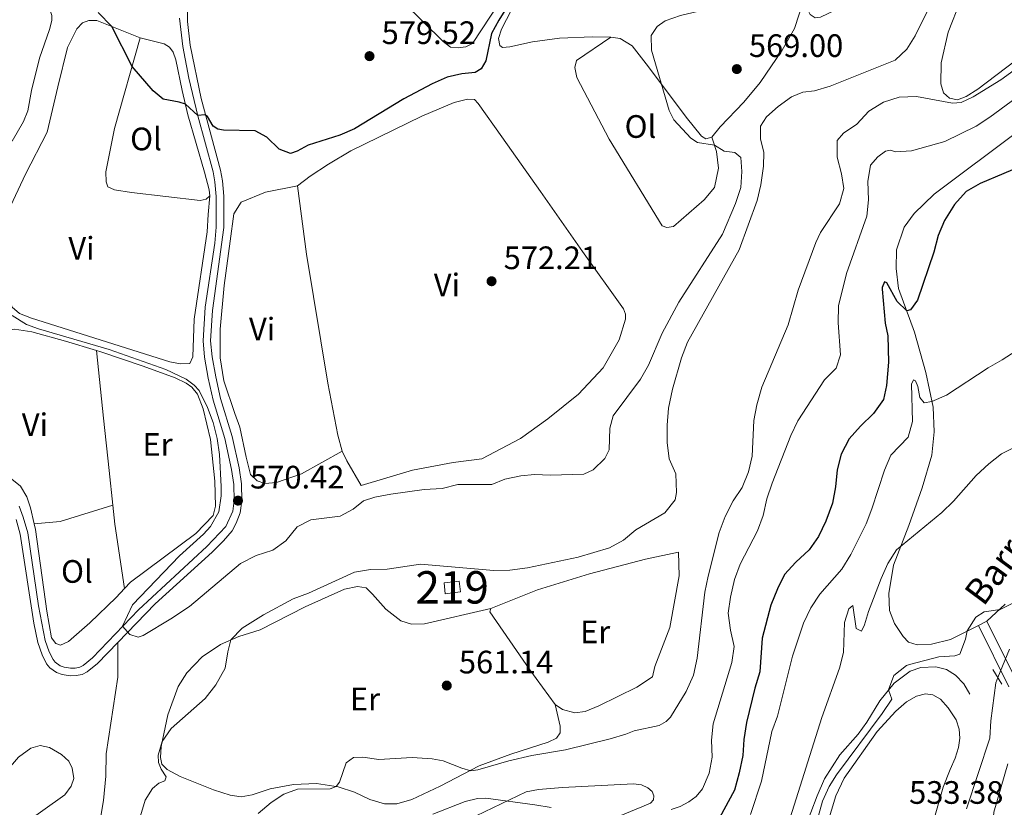
# Model space of a CAD drawing. Units: metres. Extents: x 614690 to 621621, y 4701617 to 4706360.
# Drawn here: x 620686 to 620990, y 4705258 to 4705502 of the extents above; entities that cross this region are included whole.
import ezdxf
from ezdxf.enums import TextEntityAlignment as Align

# ---------------------------------------------------------------- set-up
doc = ezdxf.new("R2010")
doc.units = ezdxf.units.M
doc.header["$MEASUREMENT"] = 0
for name, pattern in [('DGN Style 2', [87.28880000000001, 52.37328, -34.91552000000001]), ('DGN Style 3', [122.20432000000002, 87.28880000000001, -34.91552000000001]), ('DGN Style 5', [61.10216000000001, 26.18664, -34.91552000000001])]:
    doc.linetypes.add(name, pattern=pattern)
for name, color, linetype, lineweight in [('Nivel 11', 7, 'Continuous', 0), ('Nivel 15', 7, 'Continuous', 0), ('Nivel 21', 7, 'Continuous', 0), ('Nivel 22', 7, 'Continuous', 0), ('Nivel 36', 7, 'Continuous', 0), ('Nivel 37', 7, 'Continuous', 0), ('Nivel 4', 7, 'Continuous', 0), ('Nivel 41', 7, 'Continuous', 0), ('Nivel 43', 7, 'Continuous', 0), ('Nivel 48', 7, 'Continuous', 0), ('Nivel 5', 7, 'Continuous', 0), ('Nivel 52', 7, 'Continuous', 0), ('Nivel 7', 7, 'Continuous', 0)]:
    doc.layers.add(name, color=color, linetype=linetype, lineweight=lineweight)
doc.styles.add('Style-Arial', font='txt')
doc.styles.add('Style-Arial Narrow', font='txt')
doc.styles.add('Style-timesi', font='timesi.shx', dxfattribs={"bigfont": 'timesibig.shx'})

# ---------------------------------------------------------------- blocks, each defined once
blk = doc.blocks.new('5PATER')
at = {"layer": 'Nivel 7', "linetype": 'Continuous', "lineweight": 0}
h = blk.add_hatch(color=51, dxfattribs=at)
edge = h.paths.add_edge_path()
edge.add_ellipse((0.02776437997817993, 0.03495976328849792), major_axis=(-10.95721237942168, -11.10700355961716), ratio=0.9994222409660317, start_angle=0, end_angle=360)

msp = doc.modelspace()

# ---------------------------------------------------------------- linework, layer by layer
at = {"layer": 'Nivel 11', "color": 142, "linetype": 'DGN Style 3', "lineweight": 13}
msp.add_polyline3d([(620988.2100000009, 4705298.32, 532.3), (620987.6000000015, 4705296.74, 532.24), (620986.1099999994, 4705284.91, 531.8100000000001), (620985.75, 4705279.609999999, 531.6), (620978.5700000003, 4705257.810000001, 530.74)], dxfattribs=at)
at = {"layer": 'Nivel 15', "color": 51, "linetype": 'Continuous', "lineweight": 13}
msp.add_polyline3d([(620817.129999999, 4705327.59, 566.57), (620821.7899999991, 4705328.140000001, 566.53), (620822.1799999997, 4705324.76, 565.64), (620817.5199999996, 4705324.220000001, 565.67), (620817.129999999, 4705327.59, 566.57)], dxfattribs=at)
at = {"layer": 'Nivel 21', "color": 1, "linetype": 'DGN Style 2', "lineweight": 0, "elevation": 534.16, "flags": 128}
msp.add_lwpolyline([(620986.7100000009, 4705300.800000001), (620989.4699999988, 4705296.24)], dxfattribs=at)
at = {"layer": 'Nivel 21', "color": 7, "linetype": 'Continuous', "lineweight": 0}
for points in [[(620737.7800000012, 4705506.810000001, 578.11), (620737.8200000003, 4705500.939999999, 578.1), (620738.7100000009, 4705493.619999999, 577.2), (620742.120000001, 4705477.23, 575.41), (620748.0500000007, 4705455.07, 573.9), (620748.6799999997, 4705451.720000001, 573.37), (620749.0799999982, 4705447.060000001, 573.28), (620749.1000000015, 4705437.32, 572.62), (620745.5500000007, 4705411.73, 571.32), (620745.0100000016, 4705402.33, 570.96), (620745.4699999988, 4705397.35, 570.87), (620746.5899999999, 4705391.23, 570.78), (620748.1099999994, 4705384.550000001, 570.69), (620751.6400000006, 4705372.77, 570.51), (620753.7899999991, 4705363.060000001, 570.51), (620754.5700000003, 4705358.119999999, 570.51), (620754.6799999997, 4705352.9, 570.42), (620754.120000001, 4705349.16, 570.42), (620752.9400000013, 4705345.99, 570.42), (620751.6600000001, 4705343.67, 570.42), (620749.0399999991, 4705340.59, 570.33), (620745.4699999988, 4705337.09, 570.33), (620727.9100000001, 4705321.09, 570.42), (620716.3200000003, 4705309.15, 569.75)], [(620716.3200000003, 4705309.15, 569.75), (620710.0700000003, 4705302.699999999, 569.39), (620706.9100000001, 4705300.07, 569.3000000000001), (620705.3200000003, 4705299.310000001, 569.21), (620703.4899999984, 4705298.93, 569.03), (620701.629999999, 4705298.869999999, 568.85), (620699.1400000006, 4705299.220000001, 568.76), (620697.3900000006, 4705299.869999999, 568.67), (620695.3299999982, 4705301.33, 568.5), (620694.3200000003, 4705302.59, 568.32), (620692.9400000013, 4705305.380000001, 568.23), (620691.6600000001, 4705309.140000001, 568.23), (620690.379999999, 4705315.140000001, 567.69), (620686.1999999993, 4705342.560000001, 566.62), (620684.9200000018, 4705347.18, 566.62)], [(620994.3000000007, 4705296.720000001, 534.35), (620984.870000001, 4705315.689999999, 534.48)]]:
    msp.add_polyline3d(points, dxfattribs=at)
at = {"layer": 'Nivel 21', "color": 7, "linetype": 'DGN Style 3', "lineweight": 0}
for points in [[(620735.3999999985, 4705501.949999999, 578.16), (620736.3900000006, 4705493.24, 577.2), (620738.3000000007, 4705483.48, 576.13), (620741.0599999987, 4705471.859999999, 574.99), (620745.7600000016, 4705454.550000001, 573.9), (620746.3500000015, 4705451.4, 573.37), (620746.7300000004, 4705446.949999999, 573.28), (620746.7600000016, 4705437.48, 572.62), (620746.2699999996, 4705432.52, 572.35), (620743.2899999991, 4705412.75, 571.35), (620742.6600000001, 4705402.290000001, 570.96), (620743.1000000015, 4705397.310000001, 570.88), (620744.2899999991, 4705390.76, 570.78), (620745.8399999999, 4705383.960000001, 570.69), (620749.3599999994, 4705372.17, 570.51), (620751.4899999984, 4705362.619999999, 570.51), (620752.2300000004, 4705357.91, 570.51), (620752.3299999982, 4705353.050000001, 570.42), (620751.8299999982, 4705349.75, 570.42), (620749.7199999988, 4705345.01, 570.42), (620743.8599999994, 4705338.790000001, 570.33), (620722.7100000009, 4705319.279999999, 570.32), (620708.4800000004, 4705304.43, 569.39), (620705.629999999, 4705302.060000001, 569.3000000000001), (620704.5599999987, 4705301.550000001, 569.21), (620703.2100000009, 4705301.27, 569.03), (620701.7600000016, 4705301.220000001, 568.85), (620699.7199999988, 4705301.51, 568.76), (620698.5, 4705301.960000001, 568.67), (620696.9600000009, 4705303.050000001, 568.5), (620696.3099999987, 4705303.859999999, 568.32), (620695.1099999994, 4705306.279999999, 568.23), (620693.9200000018, 4705309.77, 568.23), (620691.8599999994, 4705320.49, 567.4300000000001), (620688.5, 4705343.050000001, 566.62), (620687.1400000006, 4705347.91, 566.62), (620685.8900000006, 4705351.210000001, 566.44)], [(620991.6900000013, 4705295.41, 534.35), (620982.2600000016, 4705314.390000001, 534.48)], [(620692.1799999997, 4705203.35, 566.5600000000001), (620694.0500000007, 4705216.16, 566.4), (620696.9699999988, 4705225.130000001, 566.23), (620699.7100000009, 4705232.109999999, 566.23), (620704, 4705241.25, 567.12), (620709.1900000013, 4705250.630000001, 567.65), (620711.0199999996, 4705254.93, 567.65), (620711.9499999993, 4705260.34, 567.65), (620712.6499999985, 4705267.85, 568.37), (620712.7600000016, 4705274.75, 568.37), (620716.3500000015, 4705298.470000001, 569.33), (620716.3200000003, 4705309.15, 569.75)], [(620859.1999999993, 4705219.02, 544.64), (620864.8500000015, 4705219.699999999, 544.11), (620872.2600000016, 4705221.279999999, 542.5), (620885.879999999, 4705223.57, 540), (620894.5199999996, 4705226.290000001, 539.11), (620903.4200000018, 4705229.710000001, 538.65), (620914.2600000016, 4705235.77, 538.08), (620920.6099999994, 4705240.050000001, 537.54), (620924.6700000018, 4705244.99, 537.36), (620928.5300000012, 4705251.52, 537.1800000000001), (620932.379999999, 4705261.800000001, 536.29), (620934.6999999993, 4705267.050000001, 535.9300000000001), (620939.4200000018, 4705274.41, 535.58), (620945.1099999994, 4705280.83, 535.22), (620947.8000000007, 4705284.540000001, 535.22), (620951.7800000012, 4705291.08, 535.22), (620956.1999999993, 4705296.609999999, 534.86), (620961.1900000013, 4705300.279999999, 534.86), (620964.4899999984, 4705301.41, 534.4), (620969.120000001, 4705301.59, 534.15), (620972.3599999994, 4705300.779999999, 534.15), (620975.1900000013, 4705299.01, 533.97), (620977.7699999996, 4705296.33, 533.97), (620979.6000000015, 4705293.17, 533.97)]]:
    msp.add_polyline3d(points, dxfattribs=at)
at = {"layer": 'Nivel 22', "color": 142, "linetype": 'DGN Style 5', "lineweight": 0, "extrusion": (-0.01423086385654928, -0.03413061578782287, 0.9993160579015231), "elevation": -168899.9918624197, "flags": 128}
msp.add_lwpolyline([(-1237628.1719268, 4578778.027083114), (-1237628.171926798, 4578787.492018402)], dxfattribs=at)
at = {"layer": 'Nivel 36', "color": 92, "linetype": 'Continuous', "lineweight": 0, "extrusion": (-0.05737786039693515, 0.1261087962514852, 0.9903556697693366), "elevation": 558333.9302745298, "flags": 128}
msp.add_lwpolyline([(-2513614.846614581, -3986921.054758886), (-2513622.409991436, -3986918.456388133), (-2513639.353584819, -3986916.218902206)], dxfattribs=at)
at = {"layer": 'Nivel 36', "color": 92, "linetype": 'Continuous', "lineweight": 0, "extrusion": (-0.4925888993978977, -0.05334296034088906, 0.8686257564521317), "elevation": -556260.8153087579, "flags": 128}
msp.add_lwpolyline([(-4611175.012943421, 976350.0496696159), (-4611169.068391293, 976350.0496696159), (-4611149.000588465, 976350.9175346121)], dxfattribs=at)
at = {"layer": 'Nivel 36', "color": 92, "linetype": 'Continuous', "lineweight": 0, "elevation": 534.48, "flags": 128}
msp.add_lwpolyline([(620984.870000001, 4705315.689999999), (620982.2600000016, 4705314.390000001)], dxfattribs=at)
at = {"layer": 'Nivel 36', "color": 92, "linetype": 'Continuous', "lineweight": 0}
for points in [[(620750.0599999987, 4705644.49, 583), (620728.870000001, 4705599.710000001, 579.4), (620710.4200000018, 4705559.720000001, 576.36), (620701.6000000015, 4705544.18, 575.65), (620695.4400000013, 4705531.34, 574.4), (620691.5300000012, 4705522.130000001, 573.51), (620689.7399999984, 4705516.560000001, 573.33), (620689.1099999994, 4705512.98, 572.98), (620689.2100000009, 4705510.550000001, 572.62), (620689.879999999, 4705509.060000001, 572.44), (620695.3599999994, 4705504.77, 572.44), (620695.9600000009, 4705502.859999999, 572.44), (620695.9800000004, 4705501.23, 572.44), (620695.2699999996, 4705498.48, 572.44), (620692.1799999997, 4705489.6, 571.5500000000001), (620689.6799999997, 4705479.68, 571.5500000000001), (620688.5, 4705473.34, 571.5500000000001), (620687.1499999985, 4705470.050000001, 571.19), (620683.6900000013, 4705464.040000001, 570.3000000000001)], [(620996.5599999987, 4705491.09, 560.53), (620982.0599999987, 4705480.050000001, 560.53), (620978.4800000004, 4705477.82, 560.53), (620975.7800000012, 4705476.77, 560.53), (620973.3299999982, 4705477.27, 560.53), (620971.4200000018, 4705478.92, 560.53), (620970.620000001, 4705481.67, 560.53), (620970.7899999991, 4705488.16, 560.7), (620972.9400000013, 4705497.66, 561.78), (620976.6799999997, 4705507.32, 562.67), (620982.8599999994, 4705517.550000001, 564.1), (620990.9299999997, 4705527.77, 565.17)], [(620836.8299999982, 4705510.82, 575.42), (620825.9400000013, 4705494.18, 576.3100000000001), (620823.8900000006, 4705493.119999999, 576.3100000000001), (620821.5100000016, 4705492.800000001, 576.3100000000001), (620819.1799999997, 4705493.07, 576.3100000000001), (620816.8999999985, 4705494.779999999, 576.49), (620804.4600000009, 4705506.970000001, 576.84)], [(620868.6900000013, 4705496.140000001, 571.14), (620862.9699999988, 4705496.24, 571.49), (620852.7800000012, 4705495.800000001, 572.74), (620844.4499999993, 4705494.720000001, 573.46), (620837.4400000013, 4705493.119999999, 573.99), (620835.1999999993, 4705492.949999999, 573.99), (620834.3900000006, 4705493.540000001, 573.99), (620834, 4705495.710000001, 573.99), (620834.879999999, 4705498.58, 573.63), (620839.5500000007, 4705507.6, 573.1)], [(620928.2399999984, 4705507.359999999, 570.0600000000001), (620925.4699999988, 4705498.85, 569.53), (620921.6600000001, 4705492.07, 568.99), (620914.8599999994, 4705482.130000001, 568.64), (620909.7300000004, 4705476.08, 568.1), (620902.4800000004, 4705468.43, 568.82), (620899.9200000018, 4705465.220000001, 569.35)], [(620723.2800000012, 4705495.869999999, 575.5600000000001), (620709.8099999987, 4705501.24, 574.7), (620707.4100000001, 4705501.300000001, 574.7), (620705.4499999993, 4705500.51, 574.52), (620703.6799999997, 4705498.74, 573.99), (620700.8200000003, 4705492.890000001, 573.99), (620697.8099999987, 4705480.83, 573.8100000000001), (620694.4899999984, 4705466.810000001, 572.74), (620687.7899999991, 4705453.810000001, 571.85), (620682.4899999984, 4705442.4, 571.49), (620680.0799999982, 4705434.540000001, 571.35), (620679.7800000012, 4705428.689999999, 571.35), (620682, 4705417.85, 570.63), (620683.7300000004, 4705412.720000001, 570.63), (620685.9200000018, 4705410.810000001, 570.63), (620689.6799999997, 4705409.279999999, 570.45), (620732.3599999994, 4705395.859999999, 570.45), (620735.7199999988, 4705395.210000001, 570.45), (620738.5399999991, 4705395.34, 570.45), (620739.4699999988, 4705397.35, 570.45), (620739.9100000001, 4705409.01, 570.45), (620743.9200000018, 4705436.01, 572.24), (620744.2899999991, 4705441.369999999, 572.42), (620744.7199999988, 4705447.140000001, 573.0600000000001)], [(620744.7199999988, 4705447.140000001, 573.0600000000001), (620743.6700000018, 4705446.1, 573.0600000000001), (620741.8000000007, 4705445.720000001, 573.0600000000001), (620720.5799999982, 4705448.1, 572.52), (620715.2899999991, 4705448.92, 572.52), (620713.2800000012, 4705449.92, 572.52), (620712.7199999988, 4705451.49, 572.52), (620712.629999999, 4705454.51, 572.52), (620715.2699999996, 4705467.869999999, 573.77), (620723.2800000012, 4705495.869999999, 575.5600000000001)], [(620723.2800000012, 4705495.869999999, 575.5600000000001), (620730.6999999993, 4705494.060000001, 576.27), (620732.3500000015, 4705493.029999999, 576.27), (620733.4699999988, 4705491.540000001, 576.27), (620734.2300000004, 4705489.16, 576.27), (620736.2600000016, 4705479.689999999, 575.2), (620738, 4705472.119999999, 574.84), (620743.1499999985, 4705454.4, 573.0600000000001), (620744.5300000012, 4705448.99, 573.0600000000001), (620744.7199999988, 4705447.140000001, 573.0600000000001)], [(620899.9200000018, 4705465.220000001, 569.35), (620901.3000000007, 4705460.84, 570.49), (620901.9100000001, 4705455.630000001, 570.85), (620900.6700000018, 4705449.68, 571.5600000000001), (620897.5199999996, 4705445.83, 571.5600000000001), (620887.9899999984, 4705437.68, 571.78), (620885.9600000009, 4705437.310000001, 571.49), (620884.5300000012, 4705437.83, 571.28), (620868.1999999993, 4705464.67, 571.42), (620858.120000001, 4705483.68, 571.78), (620857.5, 4705486.720000001, 571.78), (620858.0700000003, 4705488.890000001, 571.78), (620868.6900000013, 4705496.140000001, 571.14)], [(620899.9200000018, 4705465.220000001, 569.35), (620897.9899999984, 4705464.689999999, 569.53), (620896.6700000018, 4705465.5, 569.53), (620891.9100000001, 4705471.460000001, 569.53), (620880.3500000015, 4705486.92, 570.24), (620875.2399999984, 4705493.449999999, 570.24), (620871.5399999991, 4705495.68, 570.96), (620868.6900000013, 4705496.140000001, 571.14)], [(620771.8200000003, 4705450.199999999, 572.92), (620775.7300000004, 4705453.199999999, 573.45), (620781.3999999985, 4705456.93, 573.99), (620788.3099999987, 4705460.98, 574.17), (620797.0399999991, 4705465.220000001, 574.35), (620810.3200000003, 4705471.73, 573.63), (620820.2399999984, 4705475.92, 573.63), (620824.3999999985, 4705476.99, 573.45), (620826.5100000016, 4705476.9, 573.28), (620827.6700000018, 4705475.68, 573.28), (620834.9800000004, 4705465.34, 572.38), (620846.9800000004, 4705448.439999999, 571.85), (620859.870000001, 4705429.880000001, 571.67), (620872.5899999999, 4705412.26, 571.49), (620873.2300000004, 4705410.58, 571.49), (620873.1999999993, 4705408.99, 571.49), (620871.2399999984, 4705402.68, 571.49), (620866.3099999987, 4705393.949999999, 571.49), (620858.6400000006, 4705385.859999999, 571.67), (620849.1999999993, 4705378.24, 571.67), (620840.7899999991, 4705372.130000001, 571.67), (620828.7800000012, 4705365.859999999, 571.5600000000001), (620819.9699999988, 4705364.74, 571.5600000000001), (620807.4400000013, 4705362.33, 571.5600000000001), (620791.4899999984, 4705357.65, 571.5600000000001), (620787.0599999987, 4705365.27, 571.39), (620785.6799999997, 4705368.25, 571.21)], [(620982.2600000016, 4705314.390000001, 534.48), (620973.6099999994, 4705310.119999999, 535.8), (620967.7199999988, 4705308.640000001, 536.33), (620963.3599999994, 4705308.41, 537.22), (620960.6799999997, 4705309.220000001, 537.22), (620959.0199999996, 4705311, 537.4), (620956.3099999987, 4705315.050000001, 537.58), (620954.8299999982, 4705319.02, 538.12), (620954.5599999987, 4705324.300000001, 539.01), (620956.0399999991, 4705332.99, 539.54), (620960.7300000004, 4705345.25, 540.44), (620964.870000001, 4705356.869999999, 541.69), (620967.8399999999, 4705366.99, 542.58), (620968.5599999987, 4705374.210000001, 543.29), (620968.25, 4705381.83, 544.72), (620966.0500000007, 4705392.540000001, 547.04), (620962.4800000004, 4705405.040000001, 549.36), (620957.5799999982, 4705418.529999999, 551.5), (620956.8900000006, 4705424.640000001, 551.5), (620956.9499999993, 4705430.439999999, 551.5), (620959.2800000012, 4705437.390000001, 551.5), (620962.379999999, 4705441.68, 551.5), (620968.620000001, 4705447.619999999, 551.5), (620994.8000000007, 4705467.279999999, 551.32)], [(620785.6799999997, 4705368.25, 571.21), (620773.1099999994, 4705361.25, 571.53), (620765.3900000006, 4705358.57, 571.53), (620761.7600000016, 4705358.27, 571.53), (620759.4100000001, 4705359.130000001, 571.53), (620757.379999999, 4705361.01, 571.53), (620755.9899999984, 4705366.439999999, 570.99), (620754, 4705375.640000001, 570.99), (620752.5399999991, 4705379.890000001, 570.99), (620749.0500000007, 4705389.93, 570.96), (620748, 4705397.119999999, 570.96), (620747.9200000018, 4705405.880000001, 570.96), (620749.2399999984, 4705419.470000001, 571.3100000000001), (620751.0599999987, 4705433.08, 571.85), (620752.2199999988, 4705441.59, 572.5600000000001), (620754.4600000009, 4705445.18, 572.5600000000001), (620761.9699999988, 4705448.220000001, 572.74), (620771.8200000003, 4705450.199999999, 572.92)], [(620785.6799999997, 4705368.25, 571.21), (620784.2800000012, 4705373.220000001, 571.03), (620781.2600000016, 4705389.279999999, 571.03), (620774.6600000001, 4705429.119999999, 571.03), (620771.8200000003, 4705450.199999999, 572.92)], [(620690.5300000012, 4705345.77, 567.8100000000001), (620689.3999999985, 4705350.75, 567.8100000000001), (620688.1999999993, 4705354.09, 567.8100000000001), (620686.2199999988, 4705357.41, 567.8100000000001), (620680.9699999988, 4705361.689999999, 567.8100000000001), (620670.7800000012, 4705368.189999999, 567.8100000000001), (620655.9200000018, 4705375.5, 567.8100000000001), (620653.75, 4705377.460000001, 567.8100000000001), (620653.4299999997, 4705379.390000001, 567.8100000000001), (620654.620000001, 4705381.560000001, 567.8100000000001), (620658.120000001, 4705384.210000001, 567.8100000000001), (620665.8299999982, 4705389.52, 568.53), (620671.4400000013, 4705394.060000001, 568.53), (620679.8999999985, 4705403.790000001, 569.24), (620682.3999999985, 4705405.6, 569.24), (620684.4600000009, 4705405.91, 569.24), (620689.7399999984, 4705405.1, 569.24), (620700.2100000009, 4705402.199999999, 569.24), (620709.7800000012, 4705399.34, 569.5600000000001)], [(620709.7800000012, 4705399.34, 569.5600000000001), (620711.879999999, 4705378.42, 568.66), (620713.6700000018, 4705362.310000001, 568.48), (620714.8200000003, 4705351.560000001, 568.48)], [(620709.7800000012, 4705399.34, 569.5600000000001), (620711.0799999982, 4705398.949999999, 569.6), (620724.1999999993, 4705394.52, 569.6), (620734.0799999982, 4705390.85, 569.96), (620737.4699999988, 4705389.24, 569.96), (620739.2399999984, 4705387.970000001, 569.96), (620740.9400000013, 4705385.85, 569.96), (620742.6700000018, 4705381.310000001, 569.96), (620745, 4705371.890000001, 569.96), (620746.3099999987, 4705359, 569.96), (620746.5399999991, 4705351.279999999, 569.96), (620745.7899999991, 4705348.42, 569.96), (620740.4600000009, 4705342.800000001, 569.96), (620720.2600000016, 4705327.790000001, 569.0600000000001), (620718.370000001, 4705325.779999999, 568.91)], [(620718.370000001, 4705325.779999999, 568.91), (620715.8299999982, 4705323.09, 568.7), (620707.7399999984, 4705315.27, 568.53), (620701.0899999999, 4705309.439999999, 568.53), (620698.5799999982, 4705308.310000001, 568.53), (620697.2199999988, 4705308.810000001, 568.53), (620695.8599999994, 4705310.619999999, 568.53), (620694.4100000001, 4705318.810000001, 568.35), (620690.9400000013, 4705344, 567.8100000000001), (620690.5300000012, 4705345.77, 567.8100000000001)], [(620851.4699999988, 4705289.949999999, 561.36), (620853.7199999988, 4705288.48, 561.36), (620857.5700000003, 4705287.380000001, 561.36), (620860.6999999993, 4705287.800000001, 561.36), (620864.9499999993, 4705289.57, 561.36), (620876.7399999984, 4705295.390000001, 561.89), (620881.5700000003, 4705298.59, 562.11), (620882.2899999991, 4705301.76, 562.11), (620886.9100000001, 4705313.779999999, 561.9300000000001), (620889.7899999991, 4705329.75, 562.64), (620889.6000000015, 4705337.01, 562.64), (620879.3399999999, 4705334.85, 562.71), (620862.0700000003, 4705330.369999999, 562.71), (620846.0399999991, 4705325.41, 562.89), (620831.5799999982, 4705319.67, 562.1800000000001)], [(620851.4699999988, 4705289.949999999, 561.36), (620853, 4705283.279999999, 561.36), (620853.0399999991, 4705281.25, 561.36), (620851.9200000018, 4705279.58, 561.36), (620849.3399999999, 4705278.34, 561.1800000000001), (620837.7399999984, 4705274.68, 560.29), (620827.9699999988, 4705271.029999999, 560.29), (620815.9800000004, 4705264.77, 559.22), (620807.1700000018, 4705260.640000001, 558.6800000000001), (620802.5199999996, 4705259.33, 558.6800000000001), (620798.7699999996, 4705259.290000001, 558.6800000000001), (620794.1700000018, 4705260.630000001, 558.6800000000001), (620789.4200000018, 4705262.869999999, 558.86), (620784.4600000009, 4705264.57, 559.9300000000001), (620777.7100000009, 4705265.630000001, 560.64), (620770.6499999985, 4705265.33, 561), (620763.4200000018, 4705263.91, 561.89), (620757.8999999985, 4705262.140000001, 562.4300000000001), (620754.5, 4705261.51, 562.96), (620751.0799999982, 4705262, 562.96), (620745.9200000018, 4705263.640000001, 562.96), (620735.5899999999, 4705267.76, 563.9300000000001), (620731.629999999, 4705269.949999999, 564.82), (620729.9699999988, 4705271.57, 564.82), (620729.5300000012, 4705273.6, 564.82), (620729.7600000016, 4705277.01, 565), (620731.7800000012, 4705286.810000001, 565.35), (620734.9800000004, 4705295.6, 565.71), (620737.6400000006, 4705299.73, 565.71), (620742.4499999993, 4705304.699999999, 565.71), (620748.0599999987, 4705308.57, 565.71), (620753.6999999993, 4705310.960000001, 564.46), (620760.370000001, 4705313.02, 563.9300000000001), (620774.1799999997, 4705320.210000001, 563.9300000000001), (620786.370000001, 4705325.619999999, 563.9300000000001), (620790.3500000015, 4705326.41, 563.9300000000001), (620793.0700000003, 4705326.040000001, 563.9300000000001), (620795.0599999987, 4705324.1, 563.9300000000001), (620799.1799999997, 4705319.49, 563.21), (620803.8299999982, 4705315.859999999, 562.6800000000001), (620807.0500000007, 4705314.85, 562.32), (620811.0899999999, 4705314.960000001, 562.32), (620831.5799999982, 4705319.67, 562.1800000000001)], [(620831.5799999982, 4705319.67, 562.1800000000001), (620831.2399999984, 4705318.630000001, 562.1800000000001), (620843.6099999994, 4705300.67, 562.1800000000001), (620851.4699999988, 4705289.949999999, 561.36)], [(620990.5100000016, 4705320.99, 535.23), (620984.870000001, 4705315.689999999, 534.48)], [(620935.5399999991, 4705252.960000001, 534.76), (620938.2199999988, 4705261.83, 534.76), (620940.7899999991, 4705267.199999999, 535.11), (620951.0100000016, 4705281.619999999, 535.11), (620956.7100000009, 4705287.890000001, 534.58), (620960.0399999991, 4705290.859999999, 534.58), (620963.120000001, 4705292.550000001, 534.58), (620965.9299999997, 4705293.32, 534.58), (620968.1999999993, 4705292.99, 534.58), (620970.5799999982, 4705291.619999999, 534.58), (620972.879999999, 4705289.01, 534.58), (620975.3900000006, 4705285.290000001, 534.22), (620976.3099999987, 4705282.34, 534.04), (620976.5, 4705279.58, 533.86), (620976.1099999994, 4705276.73, 533.86), (620975.0199999996, 4705273.390000001, 533.51), (620973.5399999991, 4705269.9, 533.51), (620971.3399999999, 4705264.460000001, 532.97), (620967.4899999984, 4705250.810000001, 532.62)], [(620666.4600000009, 4705257.290000001, 567.22), (620673.3900000006, 4705261.98, 567.76), (620680.7800000012, 4705268.02, 567.94), (620685.6799999997, 4705273.76, 568.47), (620689.4800000004, 4705276.550000001, 568.47), (620692.3599999994, 4705277.32, 568.47), (620695.1999999993, 4705276.710000001, 568.47), (620698.8900000006, 4705274.57, 568.47), (620701.1999999993, 4705272.529999999, 568.47), (620702.2600000016, 4705270.369999999, 568.47), (620702.7899999991, 4705267.130000001, 568.47), (620701.9100000001, 4705264.810000001, 568.47), (620699.9200000018, 4705262.109999999, 568.47), (620686.3500000015, 4705252.43, 567.94)], [(620824.4499999993, 4705254.359999999, 554.28), (620842.4800000004, 4705262.98, 555.53), (620846.2899999991, 4705263.76, 555.53), (620853.7600000016, 4705264.390000001, 555.53), (620875.629999999, 4705265.48, 555.71), (620878.1400000006, 4705265.220000001, 555.71), (620880.0899999999, 4705264.279999999, 555.88), (620881.4600000009, 4705263.140000001, 555.88), (620881.9200000018, 4705261.800000001, 555.88), (620881.8299999982, 4705260.59, 555.88), (620880.9499999993, 4705259.560000001, 555.88), (620878.3000000007, 4705258.34, 555.88), (620870.0300000012, 4705254.98, 554.99)]]:
    msp.add_polyline3d(points, dxfattribs=at)
at = {"layer": 'Nivel 4', "color": 30, "linetype": 'Continuous', "lineweight": 30, "flags": 128}
for points, elevation in [([(620842.9699999988, 4705515.73), (620834.1000000015, 4705501.369999999), (620831.8399999999, 4705497.25), (620830.0100000016, 4705488.77), (620828.6499999985, 4705486.390000001), (620826.7800000012, 4705485.23), (620822.6400000006, 4705484.77), (620818.129999999, 4705483.73), (620813.4800000004, 4705481.75), (620804.7600000016, 4705477.109999999), (620789.5199999996, 4705467.84), (620784.9400000013, 4705465.85), (620775.1099999994, 4705462.74), (620771.7699999996, 4705460.92), (620769.6900000013, 4705460.18), (620766.2199999988, 4705461.560000001), (620762.4100000001, 4705465.279999999), (620758.7300000004, 4705467.23), (620748.9899999984, 4705467.35), (620747.2199999988, 4705467.75), (620745.75, 4705468.640000001), (620744.0399999991, 4705471.619999999), (620743.2600000016, 4705472.09), (620741.0399999991, 4705471.949999999), (620737.2399999984, 4705475.41), (620735.3299999982, 4705476.07), (620730.3599999994, 4705476.939999999), (620727.2899999991, 4705479.529999999), (620720.7699999996, 4705487.1), (620714.4899999984, 4705499.369999999), (620710.2300000004, 4705503.710000001)], 575), ([(620997.370000001, 4705457.07), (620982.8099999987, 4705450.970000001), (620978.5, 4705448.449999999), (620974.879999999, 4705444.43), (620971.7300000004, 4705439.529999999), (620969.8099999987, 4705434.91), (620968.4899999984, 4705429.699999999), (620963.4299999997, 4705414.93), (620961.3200000003, 4705411.949999999), (620960.1799999997, 4705411.58), (620957.1700000018, 4705414.51), (620953.9299999997, 4705420.290000001), (620953.1900000013, 4705420.6), (620952.5, 4705418.810000001), (620952.5, 4705418.24), (620953.4299999997, 4705407.779999999), (620954.3000000007, 4705403.85), (620954.4699999988, 4705395.689999999), (620953.8299999982, 4705388.51), (620952.9299999997, 4705384.16), (620949.8599999994, 4705379.84), (620945.8299999982, 4705376), (620942.2899999991, 4705372.02), (620939.8399999999, 4705367.369999999), (620938.5799999982, 4705362.529999999), (620938.1400000006, 4705357.24), (620937.1499999985, 4705352.16), (620935.0899999999, 4705346.609999999), (620932.8200000003, 4705341.869999999), (620929.9899999984, 4705337.75), (620925.8500000015, 4705333.939999999), (620922.379999999, 4705330.18), (620920.129999999, 4705325.710000001), (620918.1099999994, 4705320.65), (620915.4400000013, 4705310.529999999), (620914.7100000009, 4705300.07), (620913.1799999997, 4705295.08), (620910.6400000006, 4705284.449999999), (620909.7899999991, 4705279.220000001), (620909.4800000004, 4705274.23), (620908.3000000007, 4705268.84), (620906.9299999997, 4705263.51), (620902.2100000009, 4705255.01)], 550)]:
    msp.add_lwpolyline(points, dxfattribs=dict(at, elevation=elevation))
at = {"layer": 'Nivel 5', "color": 30, "linetype": 'Continuous', "lineweight": 0, "flags": 128}
for points, elevation in [([(620881.2199999988, 4705492.07), (620881.1600000001, 4705496.609999999), (620883.0399999991, 4705499.460000001), (620885.4200000018, 4705501.189999999), (620890.1600000001, 4705502.779999999), (620911.0799999982, 4705507.9), (620916.0799999982, 4705508.109999999), (620927.9100000001, 4705506.34), (620929.2800000012, 4705505.210000001), (620930.2800000012, 4705503.08), (620931.7800000012, 4705502.060000001), (620933.4699999988, 4705502.26), (620937.9899999984, 4705504.43), (620942.1499999985, 4705506.9), (620951.1600000001, 4705513.189999999), (620954.8999999985, 4705516.630000001), (620958, 4705520.550000001), (620966.4299999997, 4705527.23), (620970.1900000013, 4705530.800000001), (620974.3999999985, 4705533.51), (620983.6999999993, 4705538.5), (620992.0599999987, 4705544.109999999)], 570), ([(620888.7199999988, 4705361.25), (620886.7300000004, 4705365.84), (620886.0300000012, 4705370.9), (620886.0399999991, 4705376.25), (620886.5199999996, 4705381.540000001), (620887.7600000016, 4705387.43), (620890.5399999991, 4705397.1), (620892.3399999999, 4705401.92), (620908.3200000003, 4705430.470000001), (620913.8999999985, 4705445.689999999), (620915.0199999996, 4705450.560000001), (620915.8000000007, 4705456.310000001), (620915.9800000004, 4705460.470000001), (620914.9699999988, 4705464.689999999), (620914.9100000001, 4705468.68), (620916.7899999991, 4705471.49), (620920.379999999, 4705474.76), (620924.4899999984, 4705477.689999999), (620928.0199999996, 4705479.09), (620931.6400000006, 4705479.540000001), (620936.4200000018, 4705481.02), (620956.4800000004, 4705489.02), (620960.1099999994, 4705492.470000001), (620962.6700000018, 4705496.5), (620967.2800000012, 4705505.699999999)], 565), ([(620926.5599999987, 4705418.01), (620932.0300000012, 4705432.66), (620933.5100000016, 4705435.83), (620939.3599999994, 4705444.6), (620940.6999999993, 4705449.43), (620939.9600000009, 4705453.939999999), (620938.6099999994, 4705459.07), (620938.6600000001, 4705464.25), (620940.5199999996, 4705466.470000001), (620944.7300000004, 4705469.279999999), (620948.4200000018, 4705473.220000001), (620952.9499999993, 4705476.09), (620957.7199999988, 4705477.59), (620963.0799999982, 4705477.810000001), (620974.2300000004, 4705475.74), (620976.9200000018, 4705475.98), (620980.6400000006, 4705477.66), (620989.1499999985, 4705482.91), (621014.0399999991, 4705500.98)], 560), ([(620683.6600000001, 4705410.18), (620688.1700000018, 4705407.390000001), (620691.870000001, 4705405.99), (620713.629999999, 4705399.699999999), (620731.1400000006, 4705393.49), (620737.4600000009, 4705390.460000001), (620739.9499999993, 4705388.65), (620741.4699999988, 4705386.960000001), (620744, 4705381.76), (620745.75, 4705377.060000001), (620747.0599999987, 4705372.16), (620747.7199999988, 4705367.199999999), (620748.2199999988, 4705357.33), (620748.2199999988, 4705354.43), (620747.5700000003, 4705349.48), (620745, 4705344.93), (620742.8299999982, 4705342.560000001), (620735.3500000015, 4705335.92), (620720.8299999982, 4705320.810000001), (620717.8099999987, 4705314.17), (620720.0100000016, 4705311.59), (620722.5799999982, 4705310.75), (620724.1799999997, 4705311.279999999), (620732.7600000016, 4705316.439999999), (620738.4600000009, 4705320.23), (620754.2899999991, 4705333.57), (620759.0399999991, 4705336.040000001), (620764.1999999993, 4705337.66), (620768.2399999984, 4705340.6), (620771.75, 4705344.9), (620775.9600000009, 4705347.08), (620785.0300000012, 4705348.17), (620789.0599999987, 4705350.32), (620792.2600000016, 4705352.939999999), (620795.7600000016, 4705354.08), (620800.6799999997, 4705354.939999999), (620811.0300000012, 4705356.439999999), (620816.6000000015, 4705356.73), (620821.4400000013, 4705357.949999999), (620831.9100000001, 4705357.93), (620835.9400000013, 4705359.58), (620840.8500000015, 4705360.67), (620845.0700000003, 4705361.09), (620850.0599999987, 4705360.84), (620860.3099999987, 4705361.140000001), (620863.2300000004, 4705362.49), (620866.8299999982, 4705365.949999999), (620868.1999999993, 4705368.609999999), (620868.379999999, 4705375.310000001), (620869.3999999985, 4705379.130000001), (620877.8599999994, 4705390.470000001), (620880.2800000012, 4705394.85), (620884.5, 4705404.74), (620889.6499999985, 4705414.27), (620903.1400000006, 4705435.23), (620907.1600000001, 4705444.73), (620908.879999999, 4705449.65), (620909.1799999997, 4705454.640000001), (620908.8200000003, 4705458.970000001), (620907, 4705460.449999999), (620903.7399999984, 4705460.890000001), (620900.7100000009, 4705462.73), (620895.4400000013, 4705463.630000001), (620893.3500000015, 4705464.970000001), (620888.1799999997, 4705470.6), (620886.6700000018, 4705473.439999999), (620881.2199999988, 4705492.07)], 570), ([(620887.3000000007, 4705257.52), (620890.0599999987, 4705258.48), (620892.8000000007, 4705259.890000001), (620895.0199999996, 4705261.529999999), (620897.0500000007, 4705263.93), (620899.1099999994, 4705268.75), (620899.9600000009, 4705273.68), (620899.7300000004, 4705278.93), (620900.25, 4705284.029999999), (620906.0899999999, 4705302.949999999), (620906.8099999987, 4705307.9), (620905.6400000006, 4705313), (620904.9299999997, 4705318.18), (620905.629999999, 4705323.130000001), (620906.8599999994, 4705328.65), (620908.6700000018, 4705333.310000001), (620914.0300000012, 4705343.66), (620915.7600000016, 4705348.359999999), (620916.879999999, 4705353.560000001), (620918.5100000016, 4705358.41), (620924.3099999987, 4705373.050000001), (620926.4499999993, 4705377.57), (620934.6900000013, 4705390.310000001), (620938.3299999982, 4705393.91), (620939.6600000001, 4705398.01), (620938.9299999997, 4705407.85), (620939.0599999987, 4705413.17), (620941.4800000004, 4705423.140000001), (620947.8200000003, 4705440.880000001), (620948.2899999991, 4705445.859999999), (620948.1099999994, 4705451.540000001), (620948.9200000018, 4705456.609999999), (620951.1799999997, 4705459.17), (620953.5599999987, 4705460.939999999), (620955.1099999994, 4705461.25), (620956.6000000015, 4705460.73), (620961.6000000015, 4705461.01), (620971.879999999, 4705463.91), (620981.5199999996, 4705468.59), (620985.7699999996, 4705471.4), (621005.5700000003, 4705485.92)], 555), ([(620759.6900000013, 4705256.279999999), (620763.7300000004, 4705259.76), (620767.6000000015, 4705262.25), (620771.870000001, 4705263.880000001), (620781.9299999997, 4705263.98), (620783.7899999991, 4705264.68), (620784.8000000007, 4705265.960000001), (620786.870000001, 4705271.949999999), (620789.1999999993, 4705273.58), (620792.0300000012, 4705273.689999999), (620796.9899999984, 4705273.01), (620807.3200000003, 4705273.6), (620813.4699999988, 4705273.24), (620816.8299999982, 4705272.560000001), (620822.6000000015, 4705270.300000001), (620825.4100000001, 4705269.550000001), (620827.5799999982, 4705269.85), (620837.1999999993, 4705272.58), (620844.3000000007, 4705274.210000001), (620854.6799999997, 4705275.98), (620868.4499999993, 4705279.42), (620873.3599999994, 4705280.810000001), (620875.9100000001, 4705281.890000001), (620883.5799999982, 4705283.460000001), (620885.8000000007, 4705284.710000001), (620887.0799999982, 4705286.060000001), (620891.9200000018, 4705294.01), (620894.2100000009, 4705299.050000001), (620895.3399999999, 4705304.33), (620897.6900000013, 4705324.710000001), (620898.6999999993, 4705329.67), (620902.1799999997, 4705343.09), (620904.0399999991, 4705348.050000001), (620906.4400000013, 4705352.859999999), (620909.2699999996, 4705357.02), (620911.2399999984, 4705361.82), (620912.3399999999, 4705366.699999999), (620912.879999999, 4705377.68), (620913.7399999984, 4705382.609999999), (620915.3599999994, 4705387.99), (620923.5, 4705407.25), (620926.5599999987, 4705418.01)], 560), ([(620911.7800000012, 4705256.01), (620915.2199999988, 4705266.35), (620918.4699999988, 4705281.609999999), (620920.2199999988, 4705286.380000001), (620924.8200000003, 4705304.91), (620928.2100000009, 4705315.130000001), (620930.5199999996, 4705319.859999999), (620933.2600000016, 4705324.040000001), (620940.0599999987, 4705331.810000001), (620942.8200000003, 4705336.290000001), (620947.5399999991, 4705345.83), (620949.3599999994, 4705350.390000001), (620953.2600000016, 4705362.390000001), (620955.1600000001, 4705367.02), (620960.5500000007, 4705372.540000001), (620961.8399999999, 4705377.42), (620961.5500000007, 4705388.960000001), (620962.2199999988, 4705390.33), (620962.7699999996, 4705390), (620963.5700000003, 4705388.27), (620964.1400000006, 4705384.84), (620965.5199999996, 4705383.130000001), (620967.8900000006, 4705383.609999999), (620972.3999999985, 4705385.540000001), (620985.2199999988, 4705394.02), (620989.629999999, 4705396.41), (620993.9400000013, 4705399.290000001)], 545), ([(620924.0500000007, 4705254.99), (620933.8599999994, 4705286.01), (620939.379999999, 4705301.220000001), (620940.6099999994, 4705306.07), (620940.8500000015, 4705315.279999999), (620942.2600000016, 4705319.5), (620943.4200000018, 4705320.6), (620944.4899999984, 4705313.470000001), (620946.0799999982, 4705312.630000001), (620947.0899999999, 4705314.59), (620948.25, 4705318.74), (620952.1799999997, 4705328.880000001), (620954.25, 4705333.540000001), (620956.9400000013, 4705337.779999999), (620970.9400000013, 4705349.33), (620974.5599999987, 4705352.800000001), (620981.6099999994, 4705360.73), (620985.4699999988, 4705364.35), (620989.3900000006, 4705367.449999999), (620994.120000001, 4705369.779999999)], 540), ([(620723.3399999999, 4705255.619999999), (620724.7399999984, 4705260.41), (620727.0100000016, 4705264.07), (620729.0500000007, 4705265.74), (620730.879999999, 4705266.460000001), (620731.2800000012, 4705267.609999999), (620729.6999999993, 4705270), (620728.9400000013, 4705272.119999999), (620728.8200000003, 4705274.300000001), (620730.0899999999, 4705278.59), (620732.8399999999, 4705282.630000001), (620743.3200000003, 4705291.85), (620746.6700000018, 4705296.02), (620749.5399999991, 4705301.26), (620750.2800000012, 4705306.24), (620751.2699999996, 4705309.93), (620754.7399999984, 4705313.550000001), (620761.3200000003, 4705317.73), (620770.5599999987, 4705322.6), (620775.2199999988, 4705324.41), (620789.5199999996, 4705330.92), (620794.4600000009, 4705331.65), (620799.5700000003, 4705331.76), (620809.8999999985, 4705333.32), (620832.4899999984, 4705331.359999999), (620837.4899999984, 4705331.52), (620842.9499999993, 4705332.18), (620858.5799999982, 4705335.5), (620868.2300000004, 4705338.41), (620872.5599999987, 4705340.75), (620876.4100000001, 4705343.9), (620885.379999999, 4705349.17), (620888.5199999996, 4705353.23), (620889, 4705355.49), (620888.7199999988, 4705361.25)], 565), ([(620932.7399999984, 4705255.26), (620934.0799999982, 4705260.09), (620936.1700000018, 4705264.68), (620938.3599999994, 4705268.220000001), (620952.5100000016, 4705287.189999999), (620955.4600000009, 4705291.68), (620954.5, 4705294.49), (620956.0700000003, 4705298.949999999), (620960.0700000003, 4705302), (620960.9699999988, 4705302.34), (620970, 4705304.689999999), (620975.0100000016, 4705304.99), (620976.5300000012, 4705305.560000001), (620978.2399999984, 4705310.189999999), (620978.8299999982, 4705312.699999999), (620981.4100000001, 4705316.949999999), (620984.0599999987, 4705318.6), (620988.9400000013, 4705319.290000001), (620993.3000000007, 4705321.550000001)], 535), ([(620991.3500000015, 4705271.699999999), (620987, 4705256.699999999), (620986.5899999999, 4705251.710000001), (620986.8299999982, 4705246.27), (620988.5199999996, 4705232.779999999), (620990.1799999997, 4705229.609999999), (620990.4200000018, 4705223.08)], 535), ([(620813.6700000018, 4705256.109999999), (620823.6999999993, 4705260.040000001), (620827.4600000009, 4705260.93), (620830.0799999982, 4705261.08), (620845.1799999997, 4705259.050000001), (620850.1999999993, 4705258.17)], 555)]:
    msp.add_lwpolyline(points, dxfattribs=dict(at, elevation=elevation))
at = {"layer": 'Nivel 52', "color": 1, "linetype": 'Continuous', "lineweight": 13}
msp.add_3dface([(620817.129999999, 4705327.59, 566.57), (620817.5199999996, 4705324.220000001, 565.67), (620822.1799999997, 4705324.76, 565.64), (620821.7899999991, 4705328.140000001, 566.53)], dxfattribs=at)

# ---------------------------------------------------------------- block references
at = {"layer": 'Nivel 7', "color": 51, "linetype": 'Continuous', "lineweight": 0, "xscale": 0.1000009313241567, "yscale": 0.1000009313241567, "zscale": 0.1000009313241567}
for p in [(620794.1099999994, 4705490.26, 579.52), (620907.6000000015, 4705486.26, 569), (620831.8200000003, 4705420.73, 572.21), (620753.4600000009, 4705352.970000001, 570.42), (620817.9800000004, 4705295.85, 561.14)]:
    msp.add_blockref('5PATER', p, dxfattribs=at)

# ---------------------------------------------------------------- texts
at = {"layer": 'Nivel 37', "color": 92, "linetype": 'Continuous', "lineweight": 0, "style": 'Style-Arial Narrow'}
for s, p in [('Ol', (620877.8285803385, 4705468.529979998, 570.7)), ('Ol', (620725.0485803373, 4705464.689979998, 573.87)), ('Vi', (620705.1145007908, 4705430.909979999, 571.6)), ('Vi', (620818.024500791, 4705419.589979999, 571.91)), ('Vi', (620760.9245007895, 4705405.94998, 570.99)), ('Vi', (620690.7245007902, 4705376.419979999, 568.33)), ('Er', (620728.6108149998, 4705370.309979999, 569.24)), ('Ol', (620703.6985803396, 4705331.089979999, 568.41)), ('Er', (620863.8308149986, 4705312.419979999, 562.13)), ('Er', (620792.7108149976, 4705291.679979999, 561.28))]:
    msp.add_text(s, height=6.99996, dxfattribs=at).set_placement(p, align=Align.MIDDLE_CENTER)
at = {"layer": 'Nivel 41', "color": 7, "linetype": 'Continuous', "lineweight": 0, "style": 'Style-Arial'}
for s, p in [('579.52', (620797.8599999994, 4705494.01, 579.52)), ('569.00', (620911.3399999999, 4705490.01, 569)), ('572.21', (620835.5700000003, 4705424.48, 572.21)), ('570.42', (620757.2100000009, 4705356.720000001, 570.42)), ('561.14', (620821.7300000004, 4705299.6, 561.14)), ('533.38', (620960.8399999999, 4705259.32, 533.38))]:
    msp.add_text(s, height=6.99996, dxfattribs=at).set_placement(p)
at = {"layer": 'Nivel 43', "color": 142, "linetype": 'Continuous', "lineweight": 0, "style": 'Style-timesi'}
msp.add_text('Barranco de Akirazabal', height=7.999980000000001, rotation=53.4310000076483, dxfattribs=at).set_placement((620983.8200000003, 4705320, 535.2))
at = {"layer": 'Nivel 48', "color": 1, "linetype": 'Continuous', "lineweight": 0, "style": 'Style-Arial Narrow'}
msp.add_text('219', height=9.99996, dxfattribs=at).set_placement((620819.654622104, 4705326.179979999, 563.59), align=Align.MIDDLE_CENTER)

doc.saveas('drawing.dxf')
